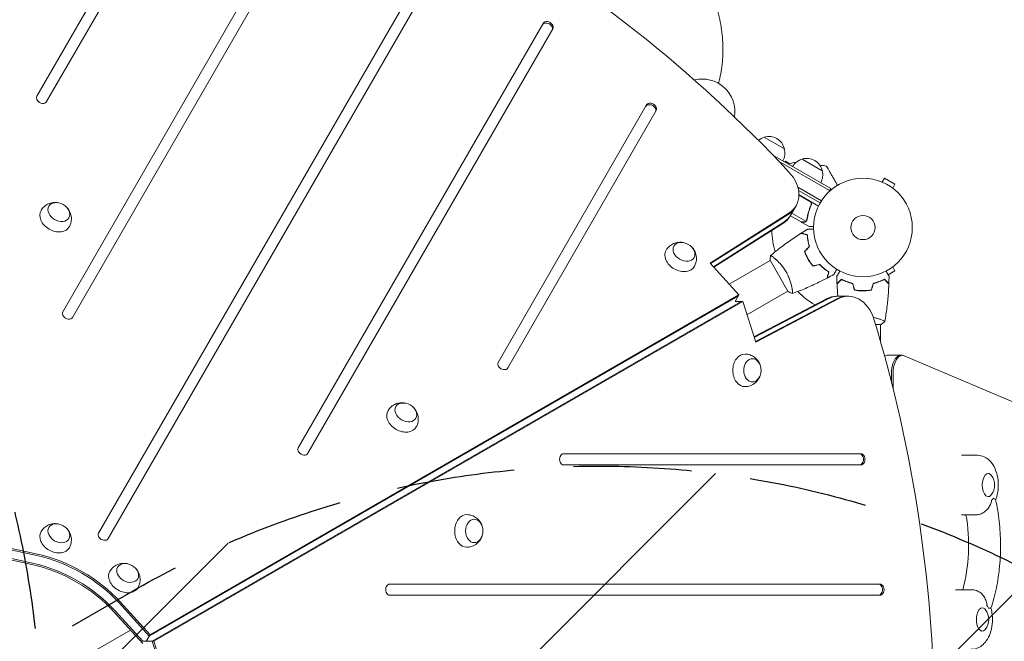
# Model space of a CAD drawing. Units: millimetres. Extents: x -3607 to 3963, y -3526 to 3764.
# Drawn here: x 968 to 2026, y 638 to 1305 of the extents above; entities that cross this region are included whole.
import ezdxf

# ---------------------------------------------------------------- set-up
doc = ezdxf.new("R2010")
doc.units = ezdxf.units.MM
doc.header["$LTSCALE"] = 20
doc.linetypes.add('HIDDEN', pattern=[9.525, 6.35, -3.175])
for name, color, linetype in [('2d', 230, 'Continuous'), ('AS-Free_Space', 31, 'HIDDEN'), ('AS-Free_Space_Hatch', 31, 'HIDDEN')]:
    doc.layers.add(name, color=color, linetype=linetype)

msp = doc.modelspace()

# ---------------------------------------------------------------- hatches: boundary and pattern name
at = {"layer": 'AS-Free_Space_Hatch'}
h = msp.add_hatch(dxfattribs=at)
h.set_pattern_fill('ANSI31', color=256, scale=100)
h.paths.add_polyline_path([(-9, 1541), (-2107, 1541, 0.414214), (-3107, 541, 0.414214), (-2107, -459), (-9, -459, 0.060668), (231, -429.8, 0.119596), (363.9, -882.3), (1284.7, -2477.3, 0.414214), (2650.7, -2843.3), (3011.1, -2635.3, 0.414214), (3377.1, -1269.3), (2456.3, 325.7, 0.414214), (1090.2, 691.8), (986.8, 632.1, 0.387748)])

# ---------------------------------------------------------------- linework, layer by layer
at = {"layer": '2d', "lineweight": 0}
for p, q in [((1146.4, 1499.6), (986.8, 1223.2)), ((997.2, 1217.2), (1156.8, 1493.6)), ((1277.8, 1447.3), (1014.7, 991.5)), ((1025.1, 985.5), (1288.2, 1441.3)), ((1412.8, 1377.1), (1053, 753.9)), ((1063.4, 747.9), (1423.2, 1371.1)), ((1530.7, 1301.3), (1267.6, 845.5)), ((1278, 839.5), (1541.1, 1295.3)), ((1540.3, 1293.8), (1541.1, 1295.3)), ((1641.7, 1213.6), (1482.2, 937.2)), ((1492.5, 931.2), (1652.1, 1207.6)), ((1651.3, 1206.1), (1652.1, 1207.6)), ((1768.1, 1179), (1789.7, 1166.5)), ((1777.3, 1159.8), (1839.6, 1123.9)), ((1783.5, 1153.4), (1838.3, 1121.7)), ((1790.8, 1153.2), (1790.3, 1152.3)), ((1795.6, 1150.4), (1790.8, 1153.2)), ((1808.8, 1155.5), (1830.4, 1143)), ((1894.7, 1130.8), (1897.1, 1135)), ((1908.4, 1128.5), (1897.1, 1135)), ((1804.2, 1125.3), (1829.5, 1110.6)), ((1828.2, 1108.5), (1804.9, 1121.9)), ((1839.6, 1123.9), (1837.6, 1120.5)), ((1893.4, 1131.4), (1893.3, 1131.4)), ((1893.4, 1131.4), (1893.4, 1131.4)), ((1906, 1124.3), (1908.4, 1128.5)), ((1907.2, 1123.4), (1907.2, 1123.4)), ((1907.2, 1123.4), (1907.2, 1123.4)), ((1805.4, 1117.1), (1826.3, 1105)), ((1817.1, 1110.1), (1805.4, 1116.8)), ((1795.9, 1094.4), (1802.3, 1105.4)), ((1818, 1105.4), (1818.7, 1106.7)), ((1709.9, 1043.8), (1794.5, 1097.4)), ((1710.4, 1043.2), (1793.7, 1095.9)), ((1807.7, 1088), (1796.1, 1094.7)), ((1797.8, 1097.5), (1812.9, 1088.7)), ((1813.7, 1089.4), (1813.7, 1089.4)), ((1713.4, 1039.9), (1789, 1087.8)), ((1788.2, 1086.4), (1713.9, 1039.3)), ((1807.9, 1087.9), (1807.9, 1088)), ((1807.9, 1087.9), (1816.3, 1083)), ((1779, 1049), (1779, 1049)), ((1814.4, 1049.8), (1814.2, 1049.7)), ((1815.3, 1048.1), (1815.2, 1048)), ((1740.8, 1009.8), (1709.9, 1043.8)), ((1774.5, 1046.5), (1730.5, 1021.1)), ((1774.3, 1046.9), (1793.8, 1013.1)), ((1816.4, 1046.4), (1816.2, 1046.3)), ((1906, 1039.7), (1908.4, 1035.5)), ((1907.2, 1040.6), (1907.2, 1040.6)), ((1907.2, 1040.6), (1907.2, 1040.6)), ((1901.1, 1031.3), (1908.4, 1035.5)), ((1107.6, 643.2), (1740, 1008.3)), ((1108.4, 644.6), (1740.8, 1009.8)), ((1740.8, 1009.8), (1736.7, 1002.7)), ((1749.5, 988.2), (1793.5, 1013.5)), ((1757, 964.6), (1834.9, 1005.4)), ((1836.6, 1005.4), (1757.3, 963.9)), ((1846, 1005.4), (1758.6, 959.7)), ((1847.6, 1005.4), (1758.9, 958.9)), ((1845.7, 1008.2), (1858.4, 1008.2)), ((1872.1, 1014.2), (1872.1, 1014)), ((1743.2, 1002.7), (1110.8, 637.6)), ((1744.9, 1002.7), (1112.5, 637.6)), ((1744.9, 1002.7), (1736.7, 1002.7)), ((1758.9, 958.9), (1744.9, 1002.7)), ((1887.6, 978), (1893.6, 978)), ((1893.1, 983.2), (1893.1, 983.2)), ((1893.1, 959.3), (1893.1, 978)), ((1916.4, 944.8), (1900.8, 944.8)), ((2240.5, 806.9), (1918.5, 944.3)), ((1904.6, 924.8), (1904.6, 916.5)), ((1906.4, 924.8), (1906.4, 909.6)), ((1871.8, 839), (1552.7, 839)), ((1979.9, 837.4), (1996.4, 837.4)), ((1552.7, 827), (1871.8, 827)), ((1870.2, 827), (1871.8, 827)), ((1979.9, 773.4), (1984.7, 773.4)), ((1995.9, 773.5), (1984.7, 773.5)), ((941.1, 741.2), (987.7, 731.1)), ((981.3, 720.1), (934.8, 730.2)), ((935.6, 731.7), (982.2, 721.5)), ((940.3, 739.8), (986.8, 729.6)), ((1892.3, 699), (1366, 699)), ((1973.6, 693), (1990.1, 693)), ((1075.5, 678.4), (1107.6, 643.2)), ((1076.3, 679.9), (1108.4, 644.6)), ((1366, 687), (1892.3, 687)), ((1890.6, 687), (1892.3, 687)), ((1100.5, 635.4), (1070, 668.9)), ((1100.6, 637.6), (1070.8, 670.3)), ((1087.4, 649.7), (1017.6, 609.5)), ((1099.8, 637.6), (1112.5, 637.6)), ((1108.4, 644.6), (1104.3, 637.6)), ((1110.8, 637.6), (1125.3, 592.2)), ((1112.5, 637.6), (1127, 592.2))]:
    msp.add_line(p, q, dxfattribs=at)
for radius in [53, 13]:
    msp.add_circle((1874.1, 1082), radius, dxfattribs=at)
for centre, radius, start, end in [((1701.5, 1206.5), 35, 350.7799, 104.0651), ((1772.4, 1162.4), 17, 104.1865, 128.7678), ((1773.1, 1162.8), 17, 12.6679, 107.3321), ((1773.2, 1161.9), 17, 330.6413, 15.8135), ((1813.1, 1138.9), 17, 104.1865, 149.3587), ((1813.8, 1139.3), 17, 12.6679, 107.3321), ((1807.2, 1120.4), 32.2, 98.3852, 113.4816), ((1786.1, 851.9), 300, 80.6448, 82.0119), ((1813.9, 1138.4), 17, 330.6413, 15.8135), ((1874.1, 1082), 98, 181.907, 195.5122), ((1874.1, 1082), 98, 224.4877, 238.0926), ((1998.5, 805.4), 17, 321.4989, 38.5011), ((1992.2, 661), 17, 321.4989, 38.5011)]:
    msp.add_arc(centre, radius, start, end, dxfattribs=at)
for centre, major_axis, ratio, start_param, end_param in [((1012.6, 671.9), (-1005.2, 580.3), 0.74345, -1.96184, -1.179753), ((1535.1, 1296.8), (5.2, -3), 0.74345, 0, 3.141593), ((1535.9, 1298.3), (5.2, -3), 0.74345, 0, 3.141593), ((992, 1220.2), (-5.2, 3), 0.74345, 0, 3.141593), ((1646.1, 1209.1), (5.2, -3), 0.74345, 0, 3.141593), ((1646.9, 1210.6), (5.2, -3), 0.74345, 0, 3.141593), ((1767.7, 1125.4), (34.6, -20), 0.74345, -0.3714, 1.179753), ((1766.8, 1123.9), (34.6, -20), 0.74345, -0.3714, 0), ((1762.1, 1115.8), (34.6, -20), 0.74345, -0.3714, 0), ((1847.4, 968.2), (0, 40), 0.74345, 0, 0.3714), ((1856.7, 968.2), (0, 40), 0.74345, 0, 0.3714), ((1856.7, 968.2), (0, 40), 0.74345, 0, 0.3714), ((1858.4, 968.2), (0, 40), 0.74345, -1.179753, 0.3714), ((1019.9, 988.5), (-5.2, 3), 0.74345, 0, 3.141593), ((1088.1, 541), (0, 1160.7), 0.74345, -1.96184, -1.179753), ((1900.8, 924.8), (0, 20), 0.5, 0, 0.338867), ((1914.6, 924.8), (0, 20), 0.5, 0, 1.570796), ((1914.6, 924.8), (0, 20), 0.5, 0, 1.570796), ((1916.4, 924.8), (0, 20), 0.5, -0.210294, 1.570796), ((1487.4, 934.2), (-5.2, 3), 0.74345, 0, 3.141593), ((1272.8, 842.5), (-5.2, 3), 0.74345, 0, 3.141593), ((1552.7, 833), (0, 6), 0.74345, 0, 3.141593), ((1870.2, 833), (0, -6), 0.74345, 0, 3.141593), ((1871.8, 833), (0, -6), 0.74345, 0, 3.141593), ((2008.5, 805.4), (0, 18), 0.5, -2.709494, -2.485344), ((1058.2, 750.9), (-5.2, 3), 0.74345, 0, 3.141593), ((981.3, 617.7), (-112.4, 64.9), 0.74345, -1.976245, -1.165348), ((982.2, 619.1), (-112.4, 64.9), 0.74345, -1.976245, -1.165348), ((1366, 693), (0, 6), 0.74345, 0, 3.141593), ((1890.6, 693), (0, -6), 0.74345, 0, 3.141593), ((1892.3, 693), (0, -6), 0.74345, 0, 3.141593), ((2002.2, 661), (0, 18), 0.5, -0.830782, -0.606632)]:
    msp.add_ellipse(centre, major_axis=major_axis, ratio=ratio, start_param=start_param, end_param=end_param, dxfattribs=at)
at = {"layer": '2d', "lineweight": 0, "extrusion": (0, 0, -1)}
for centre, major_axis, ratio, start_param, end_param in [((1006.5, 1091.6), (-15.2, 8.7), 0.74345, -1.570796, 0.012443), ((1010.5, 1098.6), (-10.8, 6.2), 0.74345, 0, 6.283185), ((1761.3, 1114.4), (34.6, -20), 0.74345, 0, 0.3714), ((1762.1, 1115.8), (34.6, -20), 0.74345, 0, 0.3714), ((1006.5, 1091.6), (15.2, -8.7), 0.74345, -0.012443, 1.570796), ((1677.9, 1048.9), (-15.2, 8.7), 0.74345, -1.570796, 0.012443), ((1681.9, 1055.9), (-10.8, 6.2), 0.74345, 0, 6.283185), ((1677.9, 1048.9), (15.2, -8.7), 0.74345, -0.012443, 1.570796), ((1845.7, 968.2), (0, 40), 0.74345, -0.3714, 0), ((1847.4, 968.2), (0, 40), 0.74345, -0.3714, 0), ((1747.3, 928.6), (0, 17.5), 0.74345, -1.570796, 0.012443), ((1755.4, 928.6), (0, 12.5), 0.74345, 0, 6.283185), ((1747.3, 928.6), (0, -17.5), 0.74345, -0.012443, 1.570796), ((1383.2, 883.4), (-10.8, 6.2), 0.74345, 0, 6.283185), ((1379.1, 876.5), (-15.2, 8.7), 0.74345, -1.570796, 0.012443), ((1379.1, 876.5), (15.2, -8.7), 0.74345, -0.012443, 1.570796), ((2008.5, 805.4), (0, -12.5), 0.5, -0.561156, 3.228859), ((2008.5, 805.4), (0, 12.5), 0.5, 0.087266, 0.561156), ((1448.6, 756.1), (0, 17.5), 0.74345, -1.570796, 0.012443), ((1940.1, 740.5), (0, -95), 0.5, -1.924574, -1.046593), ((1010.5, 753.6), (-10.8, 6.2), 0.74345, 0, 6.283185), ((1456.6, 756.1), (0, 12.5), 0.74345, 0, 6.283185), ((1006.5, 746.7), (-15.2, 8.7), 0.74345, -1.570796, 0.012443), ((1448.6, 756.1), (0, -17.5), 0.74345, -0.012443, 1.570796), ((987.7, 628.7), (112.4, -64.9), 0.74345, -1.976245, -1.165348), ((1006.5, 746.7), (15.2, -8.7), 0.74345, -0.012443, 1.570796), ((982.2, 619.1), (112.4, -64.9), 0.74345, -1.976245, -1.165348), ((986.8, 627.3), (112.4, -64.9), 0.74345, -1.976245, -1.165348), ((986.8, 627.3), (112.4, -64.9), 0.74345, -1.976245, -1.165348), ((1084.4, 711), (-10.8, 6.2), 0.74345, 0, 6.283185), ((1080.4, 704), (-15.2, 8.7), 0.74345, -1.570796, 0.012443), ((1080.4, 704), (15.2, -8.7), 0.74345, -0.012443, 1.570796), ((2002.2, 661), (0, -12.5), 0.5, -0.561156, 3.228859), ((2002.2, 661), (0, 12.5), 0.5, 0.087266, 0.561156)]:
    msp.add_ellipse(centre, major_axis=major_axis, ratio=ratio, start_param=start_param, end_param=end_param, dxfattribs=at)
at = {"layer": '2d', "lineweight": 0}
for points, knots in [([(1516.8, 1519.1), (1521.4, 1516.3), (1526, 1513.5), (1535.2, 1507.8), (1539.8, 1504.9), (1548.9, 1499), (1553.4, 1496), (1562.4, 1490), (1566.8, 1486.9), (1575.5, 1480.8), (1579.8, 1477.7), (1588.4, 1471.4), (1592.6, 1468.2), (1600.9, 1461.8), (1604.9, 1458.6), (1613, 1452.1), (1616.9, 1448.8), (1624.7, 1442.2), (1628.5, 1438.9), (1636, 1432.1), (1639.6, 1428.7), (1646.8, 1421.9), (1650.3, 1418.5), (1657.1, 1411.6), (1660.4, 1408.1), (1666.8, 1401), (1669.9, 1397.5), (1675.9, 1390.4), (1678.8, 1386.8), (1684.4, 1379.5), (1687.1, 1375.9), (1692.1, 1368.6), (1694.6, 1364.9), (1699.1, 1357.5), (1701.3, 1353.8), (1705.3, 1346.4), (1707.1, 1342.7), (1710.6, 1335.2), (1712.1, 1331.5), (1715, 1324), (1716.2, 1320.3), (1718.5, 1313), (1719.4, 1309.3), (1721, 1301.9), (1721.7, 1298.3), (1722.8, 1291), (1723.2, 1287.3), (1723.6, 1280.1), (1723.7, 1276.6), (1723.7, 1269.6), (1723.6, 1266.1), (1723, 1259.1), (1722.7, 1255.7), (1721.7, 1248.9), (1721.1, 1245.6), (1720, 1240.4), (1719.6, 1238.6), (1719.1, 1236.7)], [10.211555, 10.211555, 10.211555, 10.211555, 26.386554, 26.386554, 42.764787, 42.764787, 59.162192, 59.162192, 75.57012, 75.57012, 91.980928, 91.980928, 108.429221, 108.429221, 124.905127, 124.905127, 141.419881, 141.419881, 157.979678, 157.979678, 174.572228, 174.572228, 191.217557, 191.217557, 207.88995, 207.88995, 224.598321, 224.598321, 241.30261, 241.30261, 257.983193, 257.983193, 274.56626, 274.56626, 290.993166, 290.993166, 307.179594, 307.179594, 323.075709, 323.075709, 338.554716, 338.554716, 353.642113, 353.642113, 368.342558, 368.342558, 382.587044, 382.587044, 396.167637, 396.167637, 409.204625, 409.204625, 421.74261, 421.74261, 433.65636, 433.65636, 440.15567, 440.15567, 440.15567, 440.15567]), ([(1846.7, 1127.4), (1845.4, 1129.6), (1844.2, 1131.8), (1842.3, 1135.1), (1841.6, 1136.3), (1840.2, 1138.7), (1839.6, 1139.8), (1838.6, 1141.4), (1838.4, 1141.9), (1837.8, 1142.8), (1837.5, 1143.3), (1836.8, 1144.6), (1836.4, 1145.3), (1835.9, 1146.1), (1835.8, 1146.3), (1835.7, 1146.5), (1835.6, 1146.7), (1835.4, 1147), (1835.3, 1147.2), (1835, 1147.7), (1834.9, 1147.9), (1834.9, 1147.9)], [0.0025906, 0.0025906, 0.0025906, 0.0025906, 0.01179977, 0.01179977, 0.01769952, 0.01769952, 0.02359928, 0.02359928, 0.02654915, 0.02654915, 0.02949903, 0.02949903, 0.03539878, 0.03539878, 0.03687372, 0.03687372, 0.03834865, 0.03834865, 0.04129853, 0.04129853, 0.04719828, 0.04719828, 0.04719828, 0.04719828]), ([(991.5, 1100.5), (992.4, 1102.1), (993.6, 1103.5), (996.3, 1105.9), (997.8, 1106.8), (1001, 1108.2), (1002.7, 1108.6), (1006.1, 1109), (1007.8, 1108.9), (1009.5, 1108.6), (1009.7, 1108.6), (1009.8, 1108.6)], [0.012443, 0.012443, 0.012443, 0.012443, 0.250402, 0.250402, 0.500153, 0.500153, 0.782364, 0.782364, 1.115972, 1.115972, 1.147929, 1.147929, 1.147929, 1.147929]), ([(1019.5, 1103), (1020.6, 1101.7), (1021.6, 1100.2), (1023.2, 1096.8), (1023.7, 1094.8), (1024, 1090.7), (1023.8, 1088.7), (1022.9, 1085.4), (1022.4, 1084.2), (1021.8, 1083)], [1.993664, 1.993664, 1.993664, 1.993664, 2.344042, 2.344042, 2.680571, 2.680571, 2.956606, 2.956606, 3.12915, 3.12915, 3.12915, 3.12915]), ([(1818.3, 1106.3), (1817.2, 1103.6), (1816.3, 1101), (1814.8, 1095.8), (1814.3, 1093.2), (1813.9, 1090.6)], [0, 0, 0, 0, 0.00859307, 0.00859307, 0.01718614, 0.01718614, 0.01718614, 0.01718614]), ([(1814.1, 1090.5), (1814.4, 1093.1), (1815, 1095.7), (1816.1, 1099.7), (1816.5, 1101), (1817.2, 1103), (1817.5, 1103.7), (1818, 1105), (1818.3, 1105.7), (1818.6, 1106.3)], [0, 0, 0, 0, 0.00869705, 0.00869705, 0.01304558, 0.01304558, 0.01521984, 0.01521984, 0.01739411, 0.01739411, 0.01739411, 0.01739411]), ([(1817.3, 1110.1), (1817.5, 1110.1), (1817.6, 1109.9), (1817.9, 1109.7), (1818.1, 1109.6), (1818.3, 1109.3), (1818.4, 1109.1), (1818.6, 1108.8), (1818.6, 1108.6), (1818.7, 1108.3), (1818.8, 1108.1), (1818.8, 1107.8), (1818.8, 1107.6), (1818.8, 1107.2), (1818.8, 1107), (1818.7, 1106.7), (1818.7, 1106.5), (1818.6, 1106.3)], [0, 0, 0, 0, 0.000547172, 0.000547172, 0.001094344, 0.001094344, 0.001641516, 0.001641516, 0.002188688, 0.002188688, 0.00273586, 0.00273586, 0.003283032, 0.003283032, 0.003830204, 0.003830204, 0.004377377, 0.004377377, 0.004377377, 0.004377377]), ([(1817.9, 1109.4), (1818, 1109.2), (1818.2, 1109), (1818.4, 1108.6), (1818.4, 1108.4), (1818.5, 1108.2), (1818.5, 1108), (1818.6, 1107.6), (1818.6, 1107.3), (1818.5, 1106.8), (1818.4, 1106.5), (1818.3, 1106.3)], [0.001013661, 0.001013661, 0.001013661, 0.001013661, 0.001852653, 0.001852653, 0.002272148, 0.002272148, 0.002691644, 0.002691644, 0.003530636, 0.003530636, 0.004369628, 0.004369628, 0.004369628, 0.004369628]), ([(1813.5, 1089.5), (1813.4, 1089.3), (1813.3, 1089.2), (1813.1, 1089), (1813, 1088.9), (1812.9, 1088.7)], [0.001328787, 0.001328787, 0.001328787, 0.001328787, 0.001872455, 0.001872455, 0.002416124, 0.002416124, 0.002416124, 0.002416124]), ([(1807.7, 1088), (1807.9, 1088), (1808.3, 1088), (1809.4, 1088), (1810.1, 1088), (1810.9, 1088)], [0, 0, 0, 0, 0.00517024, 0.00517024, 0.01034048, 0.01034048, 0.01034048, 0.01034048]), ([(1810.9, 1088), (1811.1, 1088), (1811.2, 1088), (1811.5, 1088.1), (1811.7, 1088.1), (1812.1, 1088.2), (1812.3, 1088.3), (1812.6, 1088.5)], [0, 0, 0, 0, 0.001089402, 0.001089402, 0.002178803, 0.002178803, 0.004357607, 0.004357607, 0.004357607, 0.004357607]), ([(1812.8, 1088.5), (1812.7, 1088.4), (1812.6, 1088.3), (1812.4, 1088.2), (1812.3, 1088.1), (1812.2, 1088.1), (1812.1, 1088.1), (1812.1, 1088.1), (1812.1, 1088.1), (1812.1, 1088.1), (1812.1, 1088.1), (1811.7, 1087.9), (1811.4, 1087.9), (1811.1, 1087.9)], [0, 0, 0, 0, 0.25, 0.25, 0.375, 0.4375, 0.46875, 0.484375, 0.492188, 0.492188, 0.5, 0.5, 1, 1, 1, 1]), ([(1813.5, 1089.1), (1813.4, 1088.9), (1813.3, 1088.8), (1813, 1088.6), (1812.9, 1088.5), (1812.8, 1088.5)], [0.000526185, 0.000526185, 0.000526185, 0.000526185, 0.001315456, 0.001315456, 0.002104727, 0.002104727, 0.002104727, 0.002104727]), ([(1814.7, 1080.1), (1814.7, 1080.1), (1814.7, 1080.1), (1814.7, 1080.1), (1814.7, 1080.1), (1814.8, 1080.1), (1814.8, 1080.1), (1814.8, 1080.1), (1814.8, 1080.1), (1814.9, 1080.1), (1815, 1080.1), (1815.4, 1080.1), (1815.8, 1080.1), (1816.6, 1080.1), (1816.9, 1080.1), (1817.5, 1080.1), (1817.8, 1080.1), (1818.9, 1080.1), (1819.7, 1080.1), (1820.7, 1080.1), (1820.9, 1080.1), (1821.1, 1080.1)], [0.03093242, 0.03093242, 0.03093242, 0.03093242, 0.03756195, 0.03756195, 0.04131815, 0.04131815, 0.04225719, 0.04225719, 0.04319624, 0.04319624, 0.04507434, 0.04507434, 0.04883054, 0.04883054, 0.05070863, 0.05070863, 0.05258673, 0.05258673, 0.05634293, 0.05634293, 0.05718798, 0.05718798, 0.05718798, 0.05718798]), ([(1816.3, 1083), (1816.3, 1083), (1816.5, 1083), (1816.8, 1083), (1817, 1083), (1817.3, 1083), (1817.4, 1083), (1817.6, 1083), (1817.7, 1083), (1817.8, 1083), (1818.6, 1083), (1819.7, 1083), (1821.1, 1083)], [0.5, 0.5, 0.5, 0.5, 0.625, 0.625, 0.6875, 0.6875, 0.71875, 0.734375, 0.734375, 0.75, 0.75, 0.9464969, 0.9464969, 0.9464969, 0.9464969]), ([(1774.9, 1051.9), (1777.4, 1054), (1780, 1056.1), (1786.7, 1061.3), (1790.8, 1064.4), (1799.2, 1070.3), (1803.4, 1073.1), (1807.7, 1075.8)], [0.059167, 0.059167, 0.059167, 0.059167, 10.001334, 10.001334, 25.653139, 25.653139, 40.963039, 40.963039, 40.963039, 40.963039]), ([(1814.3, 1074), (1813.5, 1074.2), (1812.8, 1074.4), (1811.5, 1074.8), (1811, 1074.9), (1810.2, 1075.2), (1809.9, 1075.2), (1809.4, 1075.3), (1809.2, 1075.4), (1808.7, 1075.6), (1808.4, 1075.6), (1808, 1075.7), (1808, 1075.7), (1807.8, 1075.8), (1807.8, 1075.8), (1807.8, 1075.8), (1807.7, 1075.8), (1807.7, 1075.8), (1807.7, 1075.8), (1807.7, 1075.8), (1807.7, 1075.8), (1807.7, 1075.8)], [0, 0, 0, 0, 0.00350666, 0.00350666, 0.00701332, 0.00701332, 0.00876665, 0.00876665, 0.01051997, 0.01051997, 0.01402663, 0.01402663, 0.01577996, 0.01577996, 0.01753329, 0.01753329, 0.02103995, 0.02103995, 0.02454661, 0.02454661, 0.02744921, 0.02744921, 0.02744921, 0.02744921]), ([(1814.5, 1074.2), (1813.7, 1074.4), (1813, 1074.6), (1811.7, 1074.9), (1811.2, 1075.1), (1810.4, 1075.3), (1810.1, 1075.4), (1809.7, 1075.5), (1809.4, 1075.6), (1808.9, 1075.7), (1808.6, 1075.8), (1808.3, 1075.9), (1808.2, 1075.9), (1808.1, 1075.9), (1808.1, 1075.9), (1808, 1075.9), (1808, 1075.9), (1808, 1075.9), (1808, 1075.9), (1808, 1076), (1808, 1076), (1807.9, 1076), (1807.9, 1076), (1807.9, 1076)], [0, 0, 0, 0, 0.0035063, 0.0035063, 0.0070126, 0.0070126, 0.00876575, 0.00876575, 0.0105189, 0.0105189, 0.0140252, 0.0140252, 0.01577835, 0.01577835, 0.01665493, 0.01665493, 0.0175315, 0.0175315, 0.02103781, 0.02103781, 0.02454411, 0.02454411, 0.0274484, 0.0274484, 0.0274484, 0.0274484]), ([(1816.4, 1061.5), (1816.1, 1062.7), (1815.8, 1063.9), (1815.2, 1066.1), (1815, 1067.2), (1814.7, 1069.3), (1814.6, 1070.3), (1814.4, 1072.3), (1814.3, 1073.2), (1814.3, 1074)], [0, 0, 0, 0, 0.00398181, 0.00398181, 0.00796362, 0.00796362, 0.01194542, 0.01194542, 0.01592723, 0.01592723, 0.01592723, 0.01592723]), ([(1816.7, 1061.5), (1816.3, 1062.7), (1816, 1063.9), (1815.4, 1066.1), (1815.2, 1067.2), (1815, 1068.9), (1814.9, 1069.4), (1814.8, 1070.4), (1814.7, 1070.9), (1814.6, 1072.4), (1814.5, 1073.3), (1814.5, 1074.2)], [0, 0, 0, 0, 0.00404294, 0.00404294, 0.00808588, 0.00808588, 0.01010735, 0.01010735, 0.01212882, 0.01212882, 0.01617176, 0.01617176, 0.01617176, 0.01617176]), ([(1662.8, 1057.8), (1663.7, 1059.4), (1664.9, 1060.8), (1667.7, 1063.2), (1669.2, 1064.1), (1672.4, 1065.5), (1674, 1065.9), (1677.5, 1066.3), (1679.2, 1066.3), (1680.9, 1065.9), (1681, 1065.9), (1681.2, 1065.9)], [0.012443, 0.012443, 0.012443, 0.012443, 0.250402, 0.250402, 0.500153, 0.500153, 0.782364, 0.782364, 1.115972, 1.115972, 1.147929, 1.147929, 1.147929, 1.147929]), ([(1690.9, 1060.3), (1692, 1059.1), (1693, 1057.6), (1694.5, 1054.1), (1695.1, 1052.1), (1695.3, 1048), (1695.2, 1046), (1694.2, 1042.7), (1693.7, 1041.5), (1693.1, 1040.3)], [1.993664, 1.993664, 1.993664, 1.993664, 2.344042, 2.344042, 2.680571, 2.680571, 2.956606, 2.956606, 3.12915, 3.12915, 3.12915, 3.12915]), ([(1774.9, 1051.9), (1774.9, 1051.9), (1774.9, 1051.9), (1774.9, 1051.9), (1774.9, 1051.9), (1774.9, 1051.9), (1774.9, 1051.9), (1775, 1051.9), (1775, 1051.9), (1775.3, 1051.8), (1775.6, 1051.6), (1776.3, 1051.1), (1776.6, 1051), (1777.1, 1050.5), (1777.5, 1050.3), (1778.5, 1049.5), (1779.2, 1048.9), (1780.3, 1047.9), (1780.5, 1047.7), (1781, 1047.3), (1781.2, 1047.1), (1781.9, 1046.5), (1782.4, 1046), (1783.3, 1045.1), (1783.8, 1044.6), (1784.5, 1043.8), (1784.8, 1043.5), (1785.3, 1043), (1785.6, 1042.7), (1786.8, 1041.2), (1787.8, 1040), (1789.3, 1038), (1789.8, 1037.3), (1790.7, 1035.8), (1791.1, 1035.1), (1791.6, 1034.4)], [0.12220864, 0.12220864, 0.12220864, 0.12220864, 0.12268837, 0.12268837, 0.12524335, 0.12524335, 0.12652085, 0.12652085, 0.12779834, 0.12779834, 0.13290832, 0.13290832, 0.13546331, 0.13546331, 0.1380183, 0.1380183, 0.14312827, 0.14312827, 0.14440577, 0.14440577, 0.14568326, 0.14568326, 0.14823825, 0.14823825, 0.15079324, 0.15079324, 0.15207073, 0.15207073, 0.15334823, 0.15334823, 0.15845821, 0.15845821, 0.16101319, 0.16101319, 0.16356818, 0.16356818, 0.16356818, 0.16356818]), ([(1811.3, 1056.4), (1811.8, 1055), (1812.4, 1053.6), (1813.3, 1051.5), (1813.7, 1050.8), (1814.4, 1049.4), (1814.8, 1048.7), (1815.2, 1048)], [0, 0, 0, 0, 0.004702909, 0.004702909, 0.007054363, 0.007054363, 0.009405818, 0.009405818, 0.009405818, 0.009405818]), ([(1811.5, 1056.3), (1812, 1055), (1812.6, 1053.6), (1813.5, 1051.5), (1813.9, 1050.8), (1814.6, 1049.4), (1814.9, 1048.8), (1815.3, 1048.1)], [0, 0, 0, 0, 0.004616902, 0.004616902, 0.006925353, 0.006925353, 0.009233803, 0.009233803, 0.009233803, 0.009233803]), ([(1815.2, 1048), (1815.9, 1046.6), (1816.8, 1045.3), (1818.1, 1043.4), (1818.6, 1042.8), (1819.5, 1041.6), (1820, 1041), (1820.5, 1040.4)], [0.009405818, 0.009405818, 0.009405818, 0.009405818, 0.01410835, 0.01410835, 0.016459616, 0.016459616, 0.018810883, 0.018810883, 0.018810883, 0.018810883]), ([(1815.3, 1048.1), (1816.1, 1046.7), (1816.9, 1045.4), (1818.2, 1043.6), (1818.7, 1043), (1819.6, 1041.8), (1820.1, 1041.2), (1820.6, 1040.7)], [0.009233803, 0.009233803, 0.009233803, 0.009233803, 0.013850802, 0.013850802, 0.016159301, 0.016159301, 0.0184678, 0.0184678, 0.0184678, 0.0184678]), ([(1827.5, 1042.3), (1828.4, 1041.4), (1829.2, 1040.6), (1830.9, 1039), (1831.7, 1038.3), (1833.4, 1036.9), (1834.2, 1036.3), (1835.8, 1035.2), (1836.6, 1034.7), (1837.3, 1034.2)], [0, 0, 0, 0, 0.00398181, 0.00398181, 0.00796362, 0.00796362, 0.01194542, 0.01194542, 0.01592723, 0.01592723, 0.01592723, 0.01592723]), ([(1827.6, 1042.5), (1828.4, 1041.6), (1829.3, 1040.7), (1831, 1039.1), (1831.9, 1038.4), (1833.1, 1037.4), (1833.6, 1037.1), (1834.4, 1036.4), (1834.8, 1036.1), (1836, 1035.3), (1836.8, 1034.8), (1837.5, 1034.3)], [0, 0, 0, 0, 0.00404294, 0.00404294, 0.00808588, 0.00808588, 0.01010735, 0.01010735, 0.01212882, 0.01212882, 0.01617176, 0.01617176, 0.01617176, 0.01617176]), ([(1845.9, 1037.1), (1845.8, 1036.9), (1845.7, 1036.8), (1845.2, 1035.9), (1844.8, 1035.2), (1844.3, 1034.2), (1844.1, 1033.9), (1843.8, 1033.4), (1843.6, 1033.1), (1843.4, 1032.7), (1843.3, 1032.5), (1843.1, 1032.1), (1843, 1032), (1842.8, 1031.8), (1842.8, 1031.7), (1842.8, 1031.6), (1842.8, 1031.6), (1842.8, 1031.6), (1842.7, 1031.6), (1842.7, 1031.6), (1842.7, 1031.6), (1842.7, 1031.5), (1842.7, 1031.5), (1842.7, 1031.5)], [0.00292306, 0.00292306, 0.00292306, 0.00292306, 0.00379004, 0.00379004, 0.00758008, 0.00758008, 0.0094751, 0.0094751, 0.01137012, 0.01137012, 0.01326514, 0.01326514, 0.01516016, 0.01516016, 0.01705518, 0.01705518, 0.01800269, 0.01800269, 0.0189502, 0.0189502, 0.02274024, 0.02274024, 0.02935902, 0.02935902, 0.02935902, 0.02935902]), ([(1791.6, 1034.4), (1792, 1033.6), (1792.4, 1032.9), (1793.2, 1031.4), (1793.5, 1030.6), (1794.1, 1029.5), (1794.2, 1029.1), (1794.5, 1028.3), (1794.7, 1027.9), (1795.1, 1026.8), (1795.4, 1026.1), (1795.9, 1024.6), (1796.1, 1023.9), (1796.5, 1022.5), (1796.7, 1021.8), (1797.3, 1019.9), (1797.5, 1018.6), (1797.9, 1017), (1798, 1016.4), (1798.1, 1015.5), (1798.2, 1015), (1798.4, 1013.7), (1798.4, 1013), (1798.5, 1012.2), (1798.5, 1011.9), (1798.5, 1011.6), (1798.5, 1011.4), (1798.5, 1011.3), (1798.5, 1011.2), (1798.4, 1011.2), (1798.4, 1011.2), (1798.4, 1011.2), (1798.4, 1011.1), (1798.4, 1011.1), (1798.4, 1011.1), (1798.4, 1011.1)], [0.16356818, 0.16356818, 0.16356818, 0.16356818, 0.1661247, 0.1661247, 0.16868122, 0.16868122, 0.16995948, 0.16995948, 0.17123774, 0.17123774, 0.17379425, 0.17379425, 0.17635077, 0.17635077, 0.17890729, 0.17890729, 0.18402032, 0.18402032, 0.18657684, 0.18657684, 0.18913336, 0.18913336, 0.19424639, 0.19424639, 0.19680291, 0.19680291, 0.19935943, 0.19935943, 0.20063769, 0.20063769, 0.20191595, 0.20191595, 0.20447247, 0.20447247, 0.20490292, 0.20490292, 0.20490292, 0.20490292]), ([(1835.5, 1027.6), (1832.6, 1026.1), (1829.7, 1024.6), (1822, 1020.9), (1817.3, 1018.7), (1807.9, 1014.7), (1803.2, 1012.9), (1798.4, 1011.2)], [0, 0, 0, 0, 10.001335, 10.001335, 25.652861, 25.652861, 40.904303, 40.904303, 40.904303, 40.904303]), ([(1837.3, 1034.2), (1837.1, 1033.4), (1836.9, 1032.7), (1836.6, 1031.5), (1836.4, 1030.9), (1836.2, 1030.1), (1836.1, 1029.8), (1836, 1029.4), (1835.9, 1029.1), (1835.8, 1028.6), (1835.7, 1028.3), (1835.6, 1027.9), (1835.6, 1027.9), (1835.6, 1027.7), (1835.6, 1027.7), (1835.5, 1027.7), (1835.5, 1027.7), (1835.5, 1027.6), (1835.5, 1027.6), (1835.5, 1027.6), (1835.5, 1027.6), (1835.5, 1027.6)], [0, 0, 0, 0, 0.00350666, 0.00350666, 0.00701332, 0.00701332, 0.00876665, 0.00876665, 0.01051997, 0.01051997, 0.01402663, 0.01402663, 0.01577996, 0.01577996, 0.01753329, 0.01753329, 0.02103995, 0.02103995, 0.02454661, 0.02454661, 0.02744921, 0.02744921, 0.02744921, 0.02744921]), ([(1837.5, 1034.3), (1837.3, 1033.5), (1837.1, 1032.8), (1836.8, 1031.6), (1836.6, 1031), (1836.4, 1030.2), (1836.4, 1029.9), (1836.2, 1029.5), (1836.2, 1029.2), (1836, 1028.7), (1835.9, 1028.4), (1835.9, 1028.1), (1835.8, 1028), (1835.8, 1027.9), (1835.8, 1027.9), (1835.8, 1027.8), (1835.8, 1027.8), (1835.8, 1027.8), (1835.8, 1027.8), (1835.8, 1027.8), (1835.8, 1027.8), (1835.8, 1027.7), (1835.8, 1027.7), (1835.8, 1027.7)], [0, 0, 0, 0, 0.0035063, 0.0035063, 0.0070126, 0.0070126, 0.00876575, 0.00876575, 0.0105189, 0.0105189, 0.0140252, 0.0140252, 0.01577835, 0.01577835, 0.01665493, 0.01665493, 0.0175315, 0.0175315, 0.02103781, 0.02103781, 0.02454411, 0.02454411, 0.0274484, 0.0274484, 0.0274484, 0.0274484]), ([(1846.1, 1029.6), (1846.1, 1029.6), (1846.1, 1029.6), (1846.1, 1029.6), (1846.1, 1029.6), (1846.1, 1029.7), (1846.1, 1029.7), (1846.1, 1029.7), (1846.1, 1029.7), (1846.1, 1029.8), (1846.2, 1029.9), (1846.4, 1030.2), (1846.6, 1030.6), (1847, 1031.2), (1847.2, 1031.5), (1847.5, 1032), (1847.6, 1032.3), (1848.2, 1033.3), (1848.6, 1033.9), (1849.1, 1034.8), (1849.2, 1035), (1849.3, 1035.2)], [0.03093242, 0.03093242, 0.03093242, 0.03093242, 0.03756195, 0.03756195, 0.04131815, 0.04131815, 0.04225719, 0.04225719, 0.04319624, 0.04319624, 0.04507434, 0.04507434, 0.04883054, 0.04883054, 0.05070863, 0.05070863, 0.05258673, 0.05258673, 0.05634293, 0.05634293, 0.05718798, 0.05718798, 0.05718798, 0.05718798]), ([(1851, 1026.5), (1850.5, 1025.9), (1850, 1025.4), (1849, 1024.5), (1848.6, 1024.1), (1848, 1023.5), (1847.8, 1023.3), (1847.5, 1023), (1847.3, 1022.8), (1846.9, 1022.4), (1846.7, 1022.2), (1846.5, 1021.9), (1846.4, 1021.9), (1846.4, 1021.8), (1846.3, 1021.8), (1846.3, 1021.8), (1846.3, 1021.8), (1846.3, 1021.7), (1846.3, 1021.7), (1846.3, 1021.7), (1846.3, 1021.7), (1846.2, 1021.7), (1846.2, 1021.7), (1846.2, 1021.7)], [0, 0, 0, 0, 0.0035063, 0.0035063, 0.0070126, 0.0070126, 0.00876575, 0.00876575, 0.0105189, 0.0105189, 0.0140252, 0.0140252, 0.01577835, 0.01577835, 0.01665493, 0.01665493, 0.0175315, 0.0175315, 0.02103781, 0.02103781, 0.02454411, 0.02454411, 0.0274484, 0.0274484, 0.0274484, 0.0274484]), ([(1851.1, 1026.2), (1850.5, 1025.7), (1850, 1025.2), (1849.1, 1024.2), (1848.6, 1023.8), (1848.1, 1023.2), (1847.9, 1023), (1847.5, 1022.7), (1847.4, 1022.5), (1846.9, 1022.1), (1846.7, 1021.9), (1846.5, 1021.7), (1846.4, 1021.6), (1846.3, 1021.5), (1846.3, 1021.5), (1846.3, 1021.5), (1846.3, 1021.5), (1846.3, 1021.4), (1846.3, 1021.4), (1846.3, 1021.4), (1846.3, 1021.4), (1846.3, 1021.4)], [0, 0, 0, 0, 0.00350666, 0.00350666, 0.00701332, 0.00701332, 0.00876665, 0.00876665, 0.01051997, 0.01051997, 0.01402663, 0.01402663, 0.01577996, 0.01577996, 0.01753329, 0.01753329, 0.02103995, 0.02103995, 0.02454661, 0.02454661, 0.02744921, 0.02744921, 0.02744921, 0.02744921]), ([(1863.2, 1022), (1861.9, 1022.3), (1860.7, 1022.6), (1858.5, 1023.3), (1857.4, 1023.7), (1855.9, 1024.2), (1855.4, 1024.4), (1854.5, 1024.8), (1854, 1025.1), (1852.6, 1025.7), (1851.8, 1026.1), (1851, 1026.5)], [0, 0, 0, 0, 0.00404294, 0.00404294, 0.00808588, 0.00808588, 0.01010735, 0.01010735, 0.01212882, 0.01212882, 0.01617176, 0.01617176, 0.01617176, 0.01617176]), ([(1863, 1021.8), (1861.8, 1022.1), (1860.6, 1022.4), (1858.4, 1023.1), (1857.4, 1023.5), (1855.4, 1024.2), (1854.4, 1024.6), (1852.7, 1025.4), (1851.8, 1025.9), (1851.1, 1026.2)], [0, 0, 0, 0, 0.00398181, 0.00398181, 0.00796362, 0.00796362, 0.01194542, 0.01194542, 0.01592723, 0.01592723, 0.01592723, 0.01592723]), ([(1885, 1022), (1886.2, 1022.3), (1887.4, 1022.6), (1889.7, 1023.3), (1890.7, 1023.7), (1892.2, 1024.2), (1892.7, 1024.4), (1893.7, 1024.8), (1894.2, 1025.1), (1895.5, 1025.7), (1896.4, 1026.1), (1897.1, 1026.5)], [0, 0, 0, 0, 0.00404294, 0.00404294, 0.00808588, 0.00808588, 0.01010735, 0.01010735, 0.01212882, 0.01212882, 0.01617176, 0.01617176, 0.01617176, 0.01617176]), ([(1885.2, 1021.8), (1886.4, 1022.1), (1887.5, 1022.4), (1889.7, 1023.1), (1890.8, 1023.5), (1892.8, 1024.2), (1893.7, 1024.6), (1895.5, 1025.4), (1896.3, 1025.9), (1897.1, 1026.2)], [0, 0, 0, 0, 0.00398181, 0.00398181, 0.00796362, 0.00796362, 0.01194542, 0.01194542, 0.01592723, 0.01592723, 0.01592723, 0.01592723]), ([(1897.1, 1026.5), (1897.7, 1025.9), (1898.2, 1025.4), (1899.1, 1024.5), (1899.6, 1024.1), (1900.1, 1023.5), (1900.3, 1023.3), (1900.7, 1023), (1900.8, 1022.8), (1901.2, 1022.4), (1901.5, 1022.2), (1901.7, 1021.9), (1901.7, 1021.9), (1901.8, 1021.8), (1901.8, 1021.8), (1901.8, 1021.8), (1901.9, 1021.8), (1901.9, 1021.7), (1901.9, 1021.7), (1901.9, 1021.7), (1901.9, 1021.7), (1901.9, 1021.7), (1901.9, 1021.7), (1901.9, 1021.7)], [0, 0, 0, 0, 0.0035063, 0.0035063, 0.0070126, 0.0070126, 0.00876575, 0.00876575, 0.0105189, 0.0105189, 0.0140252, 0.0140252, 0.01577835, 0.01577835, 0.01665493, 0.01665493, 0.0175315, 0.0175315, 0.02103781, 0.02103781, 0.02454411, 0.02454411, 0.0274484, 0.0274484, 0.0274484, 0.0274484]), ([(1897.1, 1026.2), (1897.6, 1025.7), (1898.1, 1025.2), (1899.1, 1024.2), (1899.5, 1023.8), (1900.1, 1023.2), (1900.3, 1023), (1900.6, 1022.7), (1900.8, 1022.5), (1901.2, 1022.1), (1901.4, 1021.9), (1901.7, 1021.7), (1901.7, 1021.6), (1901.8, 1021.5), (1901.8, 1021.5), (1901.9, 1021.5), (1901.9, 1021.5), (1901.9, 1021.4), (1901.9, 1021.4), (1901.9, 1021.4), (1901.9, 1021.4), (1901.9, 1021.4)], [0, 0, 0, 0, 0.00350666, 0.00350666, 0.00701332, 0.00701332, 0.00876665, 0.00876665, 0.01051997, 0.01051997, 0.01402663, 0.01402663, 0.01577996, 0.01577996, 0.01753329, 0.01753329, 0.02103995, 0.02103995, 0.02454661, 0.02454661, 0.02744921, 0.02744921, 0.02744921, 0.02744921]), ([(1898.9, 1035.2), (1899, 1035), (1899.1, 1034.8), (1899.6, 1033.9), (1900, 1033.2), (1900.5, 1032.3), (1900.7, 1032), (1901, 1031.5), (1901.2, 1031.2), (1901.4, 1030.8), (1901.6, 1030.6), (1901.8, 1030.2), (1901.8, 1030.1), (1902, 1029.8), (1902, 1029.7), (1902.1, 1029.7), (1902.1, 1029.7), (1902.1, 1029.7), (1902.1, 1029.7), (1902.1, 1029.6), (1902.1, 1029.6), (1902.1, 1029.6), (1902.1, 1029.6), (1902.1, 1029.6)], [0.00292306, 0.00292306, 0.00292306, 0.00292306, 0.00379004, 0.00379004, 0.00758008, 0.00758008, 0.0094751, 0.0094751, 0.01137012, 0.01137012, 0.01326514, 0.01326514, 0.01516016, 0.01516016, 0.01705518, 0.01705518, 0.01800269, 0.01800269, 0.0189502, 0.0189502, 0.02274024, 0.02274024, 0.02935902, 0.02935902, 0.02935902, 0.02935902]), ([(1901.9, 1021.4), (1901.8, 1018.1), (1901.6, 1014.8), (1901, 1006.3), (1900.5, 1001.2), (1899.2, 991), (1898.5, 986), (1897.6, 981.1)], [0, 0, 0, 0, 10.001335, 10.001335, 25.652861, 25.652861, 40.904303, 40.904303, 40.904303, 40.904303]), ([(1798.4, 1011.1), (1797.1, 1011.6), (1795.7, 1012.2), (1794.2, 1012.9), (1794, 1013), (1793.8, 1013.1)], [0, 0, 0, 0, 4.405135, 4.405135, 5.108724, 5.108724, 5.108724, 5.108724]), ([(1864.9, 1014.8), (1866.3, 1014.5), (1867.8, 1014.3), (1870.1, 1014.1), (1870.9, 1014.1), (1872.5, 1014), (1873.3, 1014), (1874.1, 1014)], [0, 0, 0, 0, 0.004702909, 0.004702909, 0.007054363, 0.007054363, 0.009405818, 0.009405818, 0.009405818, 0.009405818]), ([(1865, 1015), (1866.5, 1014.7), (1868, 1014.5), (1870.2, 1014.3), (1871, 1014.3), (1872.5, 1014.2), (1873.3, 1014.2), (1874.1, 1014.2)], [0, 0, 0, 0, 0.004616902, 0.004616902, 0.006925353, 0.006925353, 0.009233803, 0.009233803, 0.009233803, 0.009233803]), ([(1874.1, 1014.2), (1875.6, 1014.2), (1877.2, 1014.2), (1879.4, 1014.4), (1880.2, 1014.5), (1881.7, 1014.7), (1882.4, 1014.9), (1883.1, 1015)], [0.009233803, 0.009233803, 0.009233803, 0.009233803, 0.013850802, 0.013850802, 0.016159301, 0.016159301, 0.0184678, 0.0184678, 0.0184678, 0.0184678]), ([(1874.1, 1014), (1875.7, 1014), (1877.2, 1014), (1879.5, 1014.3), (1880.3, 1014.3), (1881.8, 1014.6), (1882.6, 1014.7), (1883.3, 1014.8)], [0.009405818, 0.009405818, 0.009405818, 0.009405818, 0.01410835, 0.01410835, 0.016459616, 0.016459616, 0.018810883, 0.018810883, 0.018810883, 0.018810883]), ([(1885.2, 985.5), (1885.5, 985.4), (1885.8, 985.3), (1886.8, 985.1), (1887.5, 984.9), (1889.5, 984.4), (1890.7, 984), (1892.3, 983.5), (1892.8, 983.3), (1893.7, 982.9), (1894.2, 982.8), (1895.4, 982.3), (1896, 982), (1896.8, 981.6), (1897, 981.5), (1897.3, 981.3), (1897.4, 981.3), (1897.5, 981.2), (1897.6, 981.1), (1897.6, 981.1), (1897.6, 981.1), (1897.6, 981), (1897.6, 981), (1897.6, 981), (1897.6, 981), (1897.6, 981)], [0.17528251, 0.17528251, 0.17528251, 0.17528251, 0.17635077, 0.17635077, 0.17890729, 0.17890729, 0.18402032, 0.18402032, 0.18657684, 0.18657684, 0.18913336, 0.18913336, 0.19424639, 0.19424639, 0.19680291, 0.19680291, 0.19935943, 0.19935943, 0.20063769, 0.20063769, 0.20191595, 0.20191595, 0.20447247, 0.20447247, 0.20490292, 0.20490292, 0.20490292, 0.20490292]), ([(1897.6, 981), (1896.5, 980.1), (1895.4, 979.2), (1894, 978.3), (1893.8, 978.1), (1893.6, 978)], [0, 0, 0, 0, 4.405135, 4.405135, 5.108724, 5.108724, 5.108724, 5.108724]), ([(1747.5, 946.1), (1749.3, 946.1), (1751.2, 945.7), (1754.6, 944.6), (1756.1, 943.7), (1759, 941.6), (1760.1, 940.4), (1762.2, 937.6), (1763, 936.1), (1763.6, 934.5), (1763.6, 934.3), (1763.7, 934.2)], [0.012443, 0.012443, 0.012443, 0.012443, 0.250402, 0.250402, 0.500153, 0.500153, 0.782364, 0.782364, 1.115972, 1.115972, 1.147929, 1.147929, 1.147929, 1.147929]), ([(1763.7, 923), (1763.2, 921.4), (1762.4, 919.8), (1760.1, 916.8), (1758.7, 915.3), (1755.3, 913), (1753.5, 912.1), (1750.2, 911.3), (1748.8, 911.1), (1747.5, 911.1)], [1.993664, 1.993664, 1.993664, 1.993664, 2.344042, 2.344042, 2.680571, 2.680571, 2.956606, 2.956606, 3.12915, 3.12915, 3.12915, 3.12915]), ([(1364.1, 885.4), (1365, 887), (1366.2, 888.4), (1368.9, 890.7), (1370.5, 891.7), (1373.7, 893.1), (1375.3, 893.5), (1378.7, 893.9), (1380.4, 893.8), (1382.2, 893.5), (1382.3, 893.5), (1382.5, 893.4)], [0.012443, 0.012443, 0.012443, 0.012443, 0.250402, 0.250402, 0.500153, 0.500153, 0.782364, 0.782364, 1.115972, 1.115972, 1.147929, 1.147929, 1.147929, 1.147929]), ([(1392.2, 887.8), (1393.2, 886.6), (1394.2, 885.1), (1395.8, 881.6), (1396.4, 879.7), (1396.6, 875.6), (1396.5, 873.5), (1395.5, 870.3), (1395, 869), (1394.4, 867.9)], [1.993664, 1.993664, 1.993664, 1.993664, 2.344042, 2.344042, 2.680571, 2.680571, 2.956606, 2.956606, 3.12915, 3.12915, 3.12915, 3.12915]), ([(2016.7, 789.6), (2016.8, 789.8), (2016.8, 790.1), (2018.1, 793.6), (2018.8, 797.1), (2019.5, 803.9), (2019.5, 807.3), (2018.8, 813.9), (2018.1, 817.2), (2015.8, 823.7), (2014.3, 826.9), (2009.9, 832.1), (2007.4, 834.3), (2002.1, 836.7), (1999.7, 837.3), (1996.9, 837.4), (1996.7, 837.4), (1996.4, 837.4)], [4.150012, 4.150012, 4.150012, 4.150012, 4.182437, 4.182437, 4.602303, 4.602303, 5.005956, 5.005956, 5.409905, 5.409905, 5.829822, 5.829822, 6.148543, 6.148543, 6.348242, 6.348242, 6.370452, 6.370452, 6.370452, 6.370452]), ([(2012.3, 789.1), (2012.3, 789.1), (2012.3, 789.1), (2012, 787.5), (2011.6, 786), (2010.3, 783), (2009.4, 781.6), (2007.3, 778.8), (2005.9, 777.5), (2003, 775.4), (2001.5, 774.7), (1998.6, 773.7), (1997.3, 773.5), (1995.9, 773.5)], [-0.022184, -0.022184, -0.022184, -0.022184, 0, 0, 5.012804, 5.012804, 10.049289, 10.049289, 15.823815, 15.823815, 20.772311, 20.772311, 25.383654, 25.383654, 25.383654, 25.383654]), ([(2016.6, 789.6), (2018.3, 782.2), (2019.6, 774.4), (2021.3, 758.5), (2021.8, 750.5), (2021.9, 734.3), (2021.6, 726.2), (2020.1, 710.2), (2018.9, 702.4), (2015.8, 687.3), (2013.9, 680), (2011.6, 673.1)], [1.063879, 1.063879, 1.063879, 1.063879, 1.266135, 1.266135, 1.468392, 1.468392, 1.670649, 1.670649, 1.872906, 1.872906, 2.075062, 2.075062, 2.075062, 2.075062]), ([(2016.6, 789.6), (2016.6, 789.7), (2016.6, 789.7), (2016.5, 789.9), (2016.2, 790.1), (2015.3, 790.6), (2014.7, 790.9), (2014, 791.2), (2014, 791.2), (2014, 791.2)], [14.727573, 14.727573, 14.727573, 14.727573, 15.677236, 15.677236, 19.91482, 19.91482, 24.155999, 24.155999, 24.177744, 24.177744, 24.177744, 24.177744]), ([(1448.8, 773.6), (1450.6, 773.6), (1452.5, 773.3), (1455.9, 772.1), (1457.4, 771.2), (1460.2, 769.2), (1461.4, 767.9), (1463.5, 765.2), (1464.3, 763.7), (1464.9, 762), (1464.9, 761.9), (1465, 761.7)], [0.012443, 0.012443, 0.012443, 0.012443, 0.250402, 0.250402, 0.500153, 0.500153, 0.782364, 0.782364, 1.115972, 1.115972, 1.147929, 1.147929, 1.147929, 1.147929]), ([(991.5, 755.6), (992.4, 757.1), (993.6, 758.6), (996.3, 760.9), (997.8, 761.9), (1001, 763.3), (1002.7, 763.7), (1006.1, 764.1), (1007.8, 764), (1009.5, 763.7), (1009.7, 763.7), (1009.8, 763.6)], [0.012443, 0.012443, 0.012443, 0.012443, 0.250402, 0.250402, 0.500153, 0.500153, 0.782364, 0.782364, 1.115972, 1.115972, 1.147929, 1.147929, 1.147929, 1.147929]), ([(1019.5, 758), (1020.6, 756.8), (1021.6, 755.3), (1023.2, 751.8), (1023.7, 749.8), (1024, 745.8), (1023.8, 743.7), (1022.9, 740.5), (1022.4, 739.2), (1021.8, 738.1)], [1.993664, 1.993664, 1.993664, 1.993664, 2.344042, 2.344042, 2.680571, 2.680571, 2.956606, 2.956606, 3.12915, 3.12915, 3.12915, 3.12915]), ([(1465, 750.5), (1464.4, 749), (1463.7, 747.4), (1461.4, 744.3), (1460, 742.8), (1456.6, 740.5), (1454.7, 739.7), (1451.5, 738.8), (1450.1, 738.7), (1448.8, 738.6)], [1.993664, 1.993664, 1.993664, 1.993664, 2.344042, 2.344042, 2.680571, 2.680571, 2.956606, 2.956606, 3.12915, 3.12915, 3.12915, 3.12915]), ([(1065.3, 712.9), (1066.3, 714.5), (1067.5, 715.9), (1070.2, 718.3), (1071.7, 719.2), (1074.9, 720.6), (1076.6, 721), (1080, 721.4), (1081.7, 721.3), (1083.4, 721), (1083.6, 721), (1083.7, 721)], [0.012443, 0.012443, 0.012443, 0.012443, 0.250402, 0.250402, 0.500153, 0.500153, 0.782364, 0.782364, 1.115972, 1.115972, 1.147929, 1.147929, 1.147929, 1.147929]), ([(1093.4, 715.4), (1094.5, 714.1), (1095.5, 712.7), (1097.1, 709.2), (1097.6, 707.2), (1097.9, 703.1), (1097.7, 701.1), (1096.8, 697.8), (1096.3, 696.6), (1095.7, 695.4)], [1.993664, 1.993664, 1.993664, 1.993664, 2.344042, 2.344042, 2.680571, 2.680571, 2.956606, 2.956606, 3.12915, 3.12915, 3.12915, 3.12915]), ([(1995.7, 692.1), (1994.2, 692.6), (1992.5, 692.9), (1990.6, 693), (1990.4, 693), (1990.1, 693)], [6.214914, 6.214914, 6.214914, 6.214914, 6.348242, 6.348242, 6.3704518, 6.3704518, 6.3704518, 6.3704518]), ([(1995.7, 692.1), (1995.9, 692.1), (1996.2, 692), (1997.9, 691.3), (1999.3, 690.5), (2002, 688.3), (2003.2, 686.8), (2005.2, 683.8), (2005.9, 682.2), (2006.9, 679.1), (2007.2, 677.5), (2007.3, 675.8), (2007.3, 675.8), (2007.3, 675.8)], [3.710596, 3.710596, 3.710596, 3.710596, 4.570887, 4.570887, 9.47597, 9.47597, 15.199836, 15.199836, 20.192137, 20.192137, 25.160963, 25.160963, 25.182953, 25.182953, 25.182953, 25.182953]), ([(1990.1, 629), (1992.2, 629), (1994.4, 629.4), (1998.4, 630.8), (2000.2, 631.8), (2003.7, 634.5), (2005.3, 636.3), (2008.4, 640.5), (2009.7, 643.2), (2011.8, 649.2), (2012.5, 652.6), (2013.2, 659.4), (2013.2, 662.8), (2012.6, 668.5), (2012.2, 670.8), (2011.6, 673.1)], [3.228859, 3.228859, 3.228859, 3.228859, 3.40248, 3.40248, 3.592088, 3.592088, 3.834916, 3.834916, 4.182437, 4.182437, 4.602303, 4.602303, 5.005956, 5.005956, 5.289791, 5.289791, 5.289791, 5.289791]), ([(2008.9, 673.1), (2008.9, 673.1), (2008.9, 673.1), (2009.6, 673.2), (2010.2, 673.2), (2011.1, 673.2), (2011.4, 673.2), (2011.5, 673.1), (2011.5, 673.1), (2011.6, 673.1)], [-0.021894, -0.021894, -0.021894, -0.021894, 0, 0, 4.270242, 4.270242, 8.536865, 8.536865, 9.740793, 9.740793, 9.740793, 9.740793])]:
    msp.add_open_spline(points, degree=3, knots=knots, dxfattribs=at)
for points in [[(1817.9, 1109.4), (1817.6, 1109.7), (1817.4, 1109.9), (1817.1, 1110.1)], [(1813.9, 1090.6), (1813.8, 1090.2), (1813.7, 1089.8), (1813.5, 1089.5)], [(1813.5, 1089.5), (1813.5, 1089.5), (1813.5, 1089.5), (1813.5, 1089.5)], [(1813.5, 1089.5), (1813.5, 1089.5), (1813.5, 1089.5), (1813.5, 1089.5)], [(1813.5, 1089.1), (1813.6, 1089.2), (1813.6, 1089.3), (1813.7, 1089.4)], [(1814.1, 1090.5), (1814, 1090.1), (1813.9, 1089.8), (1813.7, 1089.5)], [(1813.7, 1089.5), (1813.7, 1089.4), (1813.7, 1089.4), (1813.7, 1089.4)], [(1807.9, 1076), (1810.2, 1077.4), (1812.4, 1078.7), (1814.7, 1080.1)], [(1812.9, 1088.7), (1812.8, 1088.7), (1812.7, 1088.6), (1812.6, 1088.5)], [(1811.3, 1056.4), (1813, 1058.1), (1814.7, 1059.8), (1816.4, 1061.5)], [(1811.5, 1056.3), (1813.2, 1058), (1814.9, 1059.8), (1816.7, 1061.5)], [(1774.3, 1046.9), (1774.4, 1048.6), (1774.6, 1050.3), (1774.9, 1051.9)], [(1774.9, 1051.9), (1774.9, 1051.9), (1774.9, 1051.9), (1774.9, 1051.9)], [(1820.5, 1040.4), (1822.8, 1041.1), (1825.2, 1041.7), (1827.5, 1042.3)], [(1820.6, 1040.7), (1822.9, 1041.3), (1825.2, 1041.9), (1827.6, 1042.5)], [(1842.7, 1031.5), (1840.4, 1030.2), (1838.1, 1029), (1835.8, 1027.7)], [(1846.2, 1021.7), (1846.1, 1024.3), (1846.1, 1027), (1846.1, 1029.6)], [(1902.1, 1029.6), (1902.1, 1027), (1902, 1024.3), (1901.9, 1021.7)], [(1847.1, 1008.2), (1846.7, 1012.6), (1846.4, 1017), (1846.3, 1021.4)], [(1864.9, 1014.8), (1864.2, 1017.2), (1863.6, 1019.5), (1863, 1021.8)], [(1865, 1015), (1864.4, 1017.3), (1863.8, 1019.7), (1863.2, 1022)], [(1883.1, 1015), (1883.8, 1017.3), (1884.4, 1019.7), (1885, 1022)], [(1883.3, 1014.8), (1883.9, 1017.2), (1884.5, 1019.5), (1885.2, 1021.8)]]:
    msp.add_open_spline(points, degree=3, dxfattribs=at)
msp.add_rational_spline([(1807.9, 1087.9), (1807.9, 1087.9), (1809, 1087.9), (1811.1, 1087.9)], [0.983775506511, 0.983775506511, 0.989183671007, 1], degree=3, dxfattribs=at)
at = {"layer": 'AS-Free_Space', "flags": 128}
msp.add_lwpolyline([(-9, 1541, -0.387748), (986.8, 632.1), (1090.2, 691.8, -0.414214), (2456.3, 325.7), (3377.1, -1269.3, -0.414214), (3011.1, -2635.3), (2650.7, -2843.3, -0.414214), (1284.7, -2477.3), (363.9, -882.3, -0.119596), (231, -429.8, -0.060668), (-9, -459), (-2107, -459, -0.414214), (-3107, 541, -0.414214), (-2107, 1541)], format="xyb", close=True, dxfattribs=at)

doc.saveas('drawing.dxf')
